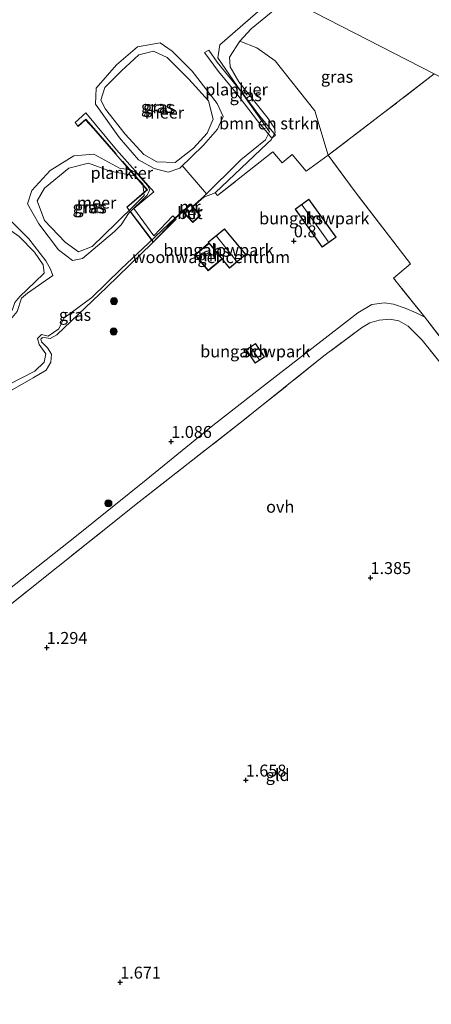
# Model space of a CAD drawing. Units: metres. Extents: x 180000 to 190009, y 487499 to 493751.
# Drawn here: x 182996 to 183082, y 493335 to 493541 of the extents above; entities that cross this region are included whole.
import ezdxf
from ezdxf.enums import TextEntityAlignment as Align

# ---------------------------------------------------------------- set-up
doc = ezdxf.new("R2010")
doc.units = ezdxf.units.M
doc.linetypes.add('IE-TERREINAFSCHEIDING', pattern=[10, 8, -2])
doc.layers.get('0').update_dxf_attribs({"lineweight": 25})
for name, color, linetype, lineweight in [('B-ME-AL-OVERIG-GV-B7', 7, 'BV-GELEIDERAIL', 18), ('B-ME-GR-BOMENSTRUIKEN-GV-B6', 93, 'Continuous', 18), ('B-ME-GR-BOOM-S-B1', 93, 'Continuous', 18), ('B-ME-GW-KRUINLIJN-L-B1', 93, 'Continuous', 18), ('B-ME-IE-GRASLAND-GV-B6', 93, 'Continuous', 18), ('B-ME-IE-GRONDWERKLIJN-GROND_INGERICHT-GV-B6', 253, 'Continuous', 18), ('B-ME-IE-HULPGEOMETRIE-L-B1', 53, 'Continuous', 18), ('B-ME-IE-TERREINAFSCHEIDING-RASTERHEKWERK-L-B1', 8, 'IE-TERREINAFSCHEIDING', 18), ('B-ME-IE-TERREINAFSCHEIDING-RASTERHEKWERK-L-B2', 8, 'IE-TERREINAFSCHEIDING', 18), ('B-ME-KG-KADASTRAAL-DAKRAND-L-B1', 13, 'Continuous', 18), ('B-ME-KG-KADASTRAAL-NOKLIJN-L-B1', 13, 'Continuous', 18), ('B-ME-MW-MUUR-GV-B6', 8, 'IE-TERREINAFSCHEIDING-KUNSTMATIG', 18), ('B-ME-OB-WATERLIJN-L-B1', 133, 'OB-WATERLIJN', 18), ('B-ME-OG-BEBOUWING-GV-B6', 173, 'Continuous', 18), ('B-ME-OG-WATER-GV-B6', 153, 'Continuous', 18), ('B-ME-VH-VERH_SOORT-BETON-OVERIG-GV-B6', 8, 'IE-TERREINAFSCHEIDING-NATUURLIJK-HOUTWAL', 18), ('B-ME-VH-VERH_SOORT-ONVERHARD-GV-B6', 8, 'Continuous', 18)]:
    doc.layers.add(name, color=color, linetype=linetype, lineweight=lineweight)
doc.layers.add('B-ME-GW-HOOGTEPUNT-S-B1', color=10, linetype='Continuous')
doc.styles.add('NLCS-ISO', font='NLCS-ISO.TTF')
doc.linetypes.add('BV-GELEIDERAIL', pattern='A,10,-3,[108,NLCS.SHX,S=1,R=0,X=0,Y=0],-3', length=16)
doc.linetypes.add('IE-TERREINAFSCHEIDING-KUNSTMATIG', pattern='A,4,[82,NLCS.SHX,S=0.75,R=90,X=0,Y=0],4,-2', length=10)
doc.linetypes.add('IE-TERREINAFSCHEIDING-NATUURLIJK-HOUTWAL', pattern='A,7,-1.5,[67,NLCS.SHX,S=0.75,R=45,X=0,Y=0],-1.5,7,-1.5,[70,NLCS.SHX,S=0.75,R=0,X=0,Y=0],-1.5', length=20)
doc.linetypes.add('OB-WATERLIJN', pattern='A,10,[32,NLCS.SHX,S=2,R=0,X=0,Y=0],-12', length=22)

# ---------------------------------------------------------------- blocks, each defined once
blk = doc.blocks.new('hoogtepunt')
for p, q in [((-0.5, 0), (0.5, 0)), ((0, 0.5), (0, -0.5))]:
    blk.add_line(p, q)
blk = doc.blocks.new('boom')
h = blk.add_hatch(color=256)
edge = h.paths.add_edge_path()
edge.add_arc((0, 0), 0.75, 0, 360)
blk.add_circle((0, 0), 0.75)

msp = doc.modelspace()

# ---------------------------------------------------------------- linework, layer by layer
at = {"layer": 'B-ME-AL-OVERIG-GV-B7'}
for points in [[(183035.465, 493534.864, 0.511), (183037.257, 493532.374, 0.524), (183042.777, 493525.609, 0.498), (183046.191, 493521.053, 0.342), (183049.482, 493517.052, 0.336), (183048.685, 493516.436, 0.355), (183045.709, 493520.088, 0.381), (183041.169, 493526.015, 0.505), (183037.52, 493530.432, 0.518), (183034.549, 493534.372, 0.531), (183035.465, 493534.864, 0.511)], [(183007.46, 493519.716, 0.329), (183009.662, 493521.734, 0.342), (183016.135, 493514.018, 0.368), (183023.942, 493505.189, 0.401), (183019.76, 493501.706, 0.342), (183023.959, 493495.997, 0.329), (183027.914, 493500.202, 0.31), (183028.605, 493499.458, 0.303), (183023.828, 493494.645, 0.342), (183018.252, 493501.999, 0.355), (183022.475, 493505.627, 0.394), (183011.288, 493518.45, 0.394), (183009.648, 493520.26, 0.349), (183008.095, 493518.868, 0.362), (183007.46, 493519.716, 0.329)]]:
    msp.add_polyline3d(points, dxfattribs=at)
at = {"layer": 'B-ME-GR-BOMENSTRUIKEN-GV-B6'}
msp.add_polyline3d([(183060.487, 493512.88, 0.55), (183055.869, 493509.525, 0.57), (183052.958, 493513.019, 0.498), (183050.88, 493511.244, 0.498), (183048.924, 493513.558, 0.433), (183037.33, 493504.455, 0.284), (183036.788, 493505.004, 0.339), (183047.731, 493515.309, 0.261), (183048.583, 493516.13, 0.267), (183049.401, 493517.618, 0.287), (183049.279, 493518.565, 0.306), (183047.905, 493520.559, 0.3), (183041.771, 493528.279, 0.144), (183039.984, 493531.365, 0.118), (183039.79, 493533.46, 0.105), (183041.982, 493536.806, 0.196), (183045.564, 493535.352, 0.28), (183049.375, 493532.632, 0.3), (183057.688, 493522.209, 0.339), (183060.487, 493512.88, 0.55)], dxfattribs=at)
at = {"layer": 'B-ME-GW-KRUINLIJN-L-B1'}
for points in [[(183052.071, 493545.755, 0.17), (183044.33, 493539.343, 0.189), (183041.982, 493536.806, 0.196), (183039.79, 493533.46, 0.105), (183039.984, 493531.365, 0.118), (183041.771, 493528.279, 0.144), (183047.905, 493520.559, 0.3), (183049.279, 493518.565, 0.306), (183049.401, 493517.618, 0.287), (183048.583, 493516.13, 0.267), (183047.731, 493515.309, 0.261), (183036.788, 493505.004, 0.339), (183034.446, 493504.103, 0.225)], [(183032.295, 493514.367, 0.232), (183028.429, 493511.335, 0.245), (183024.595, 493511.455, 0.238), (183021.874, 493513.045, 0.232), (183017.964, 493517.255, 0.212), (183013.795, 493522.505, 0.199), (183012.846, 493524.415, 0.167), (183013.677, 493527.049, 0.154), (183017.149, 493530.594, 0.154), (183020.819, 493533.934, 0.147), (183023.911, 493534.684, 0.121), (183026.764, 493533.37, 0.108), (183031.323, 493528.795, 0.108), (183035.404, 493524.253, 0.108), (183036.419, 493520.424, 0.115), (183035.103, 493517.47, 0.121), (183032.295, 493514.367, 0.232)], [(183016.057, 493498.616, 0.219), (183010.996, 493493.737, 0.232), (183008.125, 493492.655, 0.232), (183005.386, 493494.673, 0.219), (183001.027, 493499.195, 0.186), (182999.463, 493503.337, 0.167), (183001.025, 493505.933, 0.141), (183006.15, 493510.179, 0.167), (183010.257, 493511.214, 0.167), (183014.768, 493509.516, 0.199), (183019.949, 493508.563, 0.219), (183021.608, 493506.842, 0.225), (183021.918, 493504.464, 0.238), (183020.222, 493502.779, 0.238), (183016.057, 493498.616, 0.219)], [(183028.493, 493499.703, 0.284), (183026.459, 493497.43, 0.31), (183023.605, 493494.424, 0.362), (183014.112, 493485.215, 0.375), (183003.588, 493475.207, 0.401), (183002.2, 493474.476, 0.44), (183001.346, 493474.631, 0.414), (183000.6, 493474.675, 0.407), (183000.254, 493474.283, 0.407), (183000.404, 493473.762, 0.401), (183001.655, 493472.484, 0.414), (183002.508, 493471.173, 0.388), (183002.377, 493469.462, 0.381), (183001.341, 493467.838, 0.401), (182998.611, 493466.204, 0.407), (182992.934, 493462.961, 0.284), (182990.952, 493460.816, 0.264), (182988.459, 493459.039, 0.316), (182987.387, 493459.053, 0.271), (182986.407, 493459.774, 0.29)], [(182994.341, 493480.502, 0.147), (182991.116, 493477.848, 0.16), (182987.867, 493477.235, 0.16), (182984.774, 493478.301, 0.154), (182979.463, 493483.383, 0.121), (182977.05, 493485.972, 0.115), (182976.115, 493488.87, 0.102), (182977.499, 493493.261, 0.18), (182979.731, 493495.701, 0.154), (182983.963, 493498.294, 0.141), (182988.485, 493499.431, 0.128), (182991.583, 493498.701, 0.121), (182995.716, 493495.87, 0.121), (182998.957, 493492.551, 0.128), (183000.716, 493489.869, 0.141), (183000.958, 493488.161, 0.16), (182999.01, 493486.284, 0.18), (182995.863, 493483.25, 0.167), (182994.789, 493482.008, 0.167), (182994.341, 493480.502, 0.147)]]:
    msp.add_polyline3d(points, dxfattribs=at)
at = {"layer": 'B-ME-IE-GRASLAND-GV-B6'}
for points in [[(183082.753, 493529.929, 0.339), (183052.071, 493545.755, 0.17), (183067.5, 493560.338, 0.146), (183080.107, 493574.678, 0.166), (183091.461, 493588.049, 0.12)], [(183052.071, 493545.755, 0.17), (183044.33, 493539.343, 0.189), (183041.982, 493536.806, 0.196), (183039.79, 493533.46, 0.105), (183039.984, 493531.365, 0.118), (183041.771, 493528.279, 0.144), (183047.905, 493520.559, 0.3), (183049.279, 493518.565, 0.306), (183049.401, 493517.618, 0.287), (183048.583, 493516.13, 0.267), (183047.731, 493515.309, 0.261), (183036.788, 493505.004, 0.339), (183034.446, 493504.103, 0.225), (183034.382, 493504.177, -0.199), (183042.169, 493511.882, -0.199), (183047.37, 493516.102, -0.199), (183048.233, 493517.777, -0.199), (183041.468, 493527.264, -0.199), (183037.365, 493533.32, -0.199), (183037.818, 493536.037, -0.199), (183050.071, 493546.787, -0.199), (183052.071, 493545.755, 0.17)], [(183082.753, 493529.929, 0.339), (183072.425, 493521.937, 0.358), (183060.487, 493512.88, 0.55), (183057.688, 493522.209, 0.339), (183049.375, 493532.632, 0.3), (183045.564, 493535.352, 0.28), (183041.982, 493536.806, 0.196), (183044.33, 493539.343, 0.189), (183052.071, 493545.755, 0.17), (183082.753, 493529.929, 0.339)], [(183034.392, 493514.986, -0.199), (183029.381, 493510.191, -0.199), (183026.939, 493509.332, -0.199), (183023.996, 493510.113, -0.199), (183020.699, 493511.873, -0.199), (183016.729, 493516.533, -0.199), (183011.692, 493523.563, -0.199), (183011.864, 493526.902, -0.199), (183016.116, 493531.827, -0.199), (183020.524, 493535.598, -0.199), (183025.299, 493536.462, -0.199), (183027.812, 493534.667, -0.199), (183031.963, 493530.496, -0.199), (183037.262, 493523.691, -0.199), (183038.496, 493521.012, -0.199), (183037.274, 493518.312, -0.199), (183034.392, 493514.986, -0.199)], [(183032.295, 493514.367, 0.232), (183035.103, 493517.47, 0.121), (183036.419, 493520.424, 0.115), (183035.404, 493524.253, 0.108), (183031.323, 493528.795, 0.108), (183026.764, 493533.37, 0.108), (183023.911, 493534.684, 0.121), (183020.819, 493533.934, 0.147), (183017.149, 493530.594, 0.154), (183013.677, 493527.049, 0.154), (183012.846, 493524.415, 0.167), (183013.795, 493522.505, 0.199), (183017.964, 493517.255, 0.212), (183021.874, 493513.045, 0.232), (183024.595, 493511.455, 0.238), (183028.429, 493511.335, 0.245), (183032.295, 493514.367, 0.232)], [(183032.295, 493514.367, 0.232), (183028.429, 493511.335, 0.245), (183024.595, 493511.455, 0.238), (183021.874, 493513.045, 0.232), (183017.964, 493517.255, 0.212), (183013.795, 493522.505, 0.199), (183012.846, 493524.415, 0.167), (183013.677, 493527.049, 0.154), (183017.149, 493530.594, 0.154), (183020.819, 493533.934, 0.147), (183023.911, 493534.684, 0.121), (183026.764, 493533.37, 0.108), (183031.323, 493528.795, 0.108), (183035.404, 493524.253, 0.108), (183036.419, 493520.424, 0.115), (183035.103, 493517.47, 0.121), (183032.295, 493514.367, 0.232)], [(183015.731, 493496.894, -0.199), (183009.004, 493491.209, -0.199), (183006.889, 493490.805, -0.199), (183003.937, 493493.037, -0.199), (182999.823, 493498.497, -0.199), (182997.474, 493502.701, -0.199), (182998.339, 493505.483, -0.199), (183002.223, 493509.645, -0.199), (183007.168, 493512.741, -0.199), (183011.354, 493513.125, -0.199), (183016.772, 493510.174, -0.199), (183018.537, 493509.859, -0.199), (183020.244, 493509.243, -0.199), (183022.637, 493506.507, -0.199), (183023.081, 493505.614, -0.199), (183022.457, 493504.421, -0.199), (183018.634, 493500.666, -0.199), (183017.102, 493498.25, -0.199), (183015.731, 493496.894, -0.199)], [(183016.057, 493498.616, 0.219), (183020.222, 493502.779, 0.238), (183021.918, 493504.464, 0.238), (183021.608, 493506.842, 0.225), (183019.949, 493508.563, 0.219), (183014.768, 493509.516, 0.199), (183010.257, 493511.214, 0.167), (183006.15, 493510.179, 0.167), (183001.025, 493505.933, 0.141), (182999.463, 493503.337, 0.167), (183001.027, 493499.195, 0.186), (183005.386, 493494.673, 0.219), (183008.125, 493492.655, 0.232), (183010.996, 493493.737, 0.232), (183016.057, 493498.616, 0.219)], [(183016.057, 493498.616, 0.219), (183010.996, 493493.737, 0.232), (183008.125, 493492.655, 0.232), (183005.386, 493494.673, 0.219), (183001.027, 493499.195, 0.186), (182999.463, 493503.337, 0.167), (183001.025, 493505.933, 0.141), (183006.15, 493510.179, 0.167), (183010.257, 493511.214, 0.167), (183014.768, 493509.516, 0.199), (183019.949, 493508.563, 0.219), (183021.608, 493506.842, 0.225), (183021.918, 493504.464, 0.238), (183020.222, 493502.779, 0.238), (183016.057, 493498.616, 0.219)], [(183002.794, 493487.657, -0.199), (182997.484, 493483.965, -0.199), (182996.208, 493482.944, -0.199), (182995.306, 493480.127, -0.199), (182993.17, 493477.616, -0.199), (182990.203, 493476.112, -0.199), (182986.786, 493475.183, -0.199), (182983.018, 493478.333, -0.199), (182978.552, 493481.993, -0.199), (182975.285, 493485.382, -0.199), (182973.48, 493488.337, -0.199), (182973.993, 493491.232, -0.199), (182976.694, 493495.574, -0.199), (182981.083, 493499.248, -0.199), (182985.498, 493500.548, -0.199), (182989.878, 493500.84, -0.199), (182993.903, 493499.19, -0.199), (182997.728, 493495.33, -0.199), (183001.327, 493490.73, -0.199), (183002.251, 493488.978, -0.199), (183002.794, 493487.657, -0.199)], [(183028.493, 493499.703, 0.284), (183026.459, 493497.43, 0.31), (183023.605, 493494.424, 0.362), (183014.112, 493485.215, 0.375), (183003.588, 493475.207, 0.401), (183002.2, 493474.476, 0.44), (183001.346, 493474.631, 0.414), (183000.6, 493474.675, 0.407), (183000.254, 493474.283, 0.407), (183000.404, 493473.762, 0.401), (183001.655, 493472.484, 0.414), (183002.508, 493471.173, 0.388), (183002.377, 493469.462, 0.381), (183001.341, 493467.838, 0.401), (182998.611, 493466.204, 0.407), (182992.934, 493462.961, 0.284)], [(182993.697, 493464.852, -0.199), (182998.971, 493467.606, -0.199), (183000.954, 493469.482, -0.199), (183001.322, 493471.229, -0.199), (182999.924, 493473.185, -0.199), (182999.557, 493474.431, -0.199), (183000.387, 493475.266, -0.199), (183001.781, 493474.975, -0.199), (183004.004, 493476.457, -0.199), (183005.108, 493478.703, -0.199), (183010.943, 493483.077, -0.199), (183017.11, 493489.055, -0.199), (183022.858, 493494.457, -0.199), (183028.429, 493499.778, -0.199), (183028.493, 493499.703, 0.284)], [(182994.341, 493480.502, 0.147), (182994.789, 493482.008, 0.167), (182995.863, 493483.25, 0.167), (182999.01, 493486.284, 0.18), (183000.958, 493488.161, 0.16), (183000.716, 493489.869, 0.141), (182998.957, 493492.551, 0.128), (182995.716, 493495.87, 0.121), (182991.583, 493498.701, 0.121), (182988.485, 493499.431, 0.128), (182983.963, 493498.294, 0.141), (182979.731, 493495.701, 0.154), (182977.499, 493493.261, 0.18), (182976.115, 493488.87, 0.102), (182977.05, 493485.972, 0.115), (182979.463, 493483.383, 0.121), (182984.774, 493478.301, 0.154), (182987.867, 493477.235, 0.16), (182991.116, 493477.848, 0.16), (182994.341, 493480.502, 0.147)], [(182994.341, 493480.502, 0.147), (182991.116, 493477.848, 0.16), (182987.867, 493477.235, 0.16), (182984.774, 493478.301, 0.154), (182979.463, 493483.383, 0.121), (182977.05, 493485.972, 0.115), (182976.115, 493488.87, 0.102), (182977.499, 493493.261, 0.18), (182979.731, 493495.701, 0.154), (182983.963, 493498.294, 0.141), (182988.485, 493499.431, 0.128), (182991.583, 493498.701, 0.121), (182995.716, 493495.87, 0.121), (182998.957, 493492.551, 0.128), (183000.716, 493489.869, 0.141), (183000.958, 493488.161, 0.16), (182999.01, 493486.284, 0.18), (182995.863, 493483.25, 0.167), (182994.789, 493482.008, 0.167), (182994.341, 493480.502, 0.147)]]:
    msp.add_polyline3d(points, dxfattribs=at)
at = {"layer": 'B-ME-IE-GRONDWERKLIJN-GROND_INGERICHT-GV-B6'}
for points in [[(183098.588, 493455.934, 1.59), (183080.759, 493478.922, 1.415), (183074.238, 493487.107, 1.252), (183077.756, 493490.087, 1.213), (183066.203, 493505.198, 0.823), (183060.487, 493512.88, 0.55), (183072.425, 493521.937, 0.358), (183082.753, 493529.929, 0.339)], [(183060.487, 493512.88, 0.55), (183066.203, 493505.198, 0.823), (183077.756, 493490.087, 1.213), (183074.238, 493487.107, 1.252), (183080.759, 493478.922, 1.415), (183078.991, 493479.818, 1.415), (183076.642, 493480.849, 1.454), (183074.24, 493481.642, 1.447), (183072.332, 493481.95, 1.428), (183069.691, 493481.552, 1.382), (183066.725, 493479.851, 1.246), (183057.689, 493472.837, 1.135), (183047.163, 493464.679, 1.145), (183036.291, 493456.252, 1.155), (183022.355, 493444.824, 1.2), (183008.066, 493433.393, 1.271), (182981.529, 493412.394, 1.304)], [(182992.934, 493462.961, 0.284), (182998.611, 493466.204, 0.407), (183001.341, 493467.838, 0.401), (183002.377, 493469.462, 0.381), (183002.508, 493471.173, 0.388), (183001.655, 493472.484, 0.414), (183000.404, 493473.762, 0.401), (183000.254, 493474.283, 0.407), (183000.6, 493474.675, 0.407), (183001.346, 493474.631, 0.414), (183002.2, 493474.476, 0.44), (183003.588, 493475.207, 0.401), (183014.112, 493485.215, 0.375), (183023.605, 493494.424, 0.362), (183026.459, 493497.43, 0.31), (183028.493, 493499.703, 0.284), (183030.019, 493501.025, 0.29), (183032.105, 493498.763, 0.462), (183033.748, 493500.238, 0.436), (183032.116, 493502.07, 0.251), (183034.446, 493504.103, 0.225), (183036.788, 493505.004, 0.339), (183037.33, 493504.455, 0.284), (183048.924, 493513.558, 0.433), (183050.88, 493511.244, 0.498), (183052.958, 493513.019, 0.498), (183055.869, 493509.525, 0.57), (183060.487, 493512.88, 0.55)], [(183056.483, 493503.663, 0.735), (183053.574, 493501.597, 0.735), (183059.257, 493493.596, 0.735), (183062.167, 493495.662, 0.735), (183056.483, 493503.663, 0.735)], [(183038.8, 493497.468, 0.722), (183035.354, 493494.651, 0.794), (183035.498, 493494.474, 0.717), (183032.561, 493492.011, 0.735), (183035.33, 493488.665, 0.775), (183038.262, 493491.094, 0.761), (183039.79, 493489.225, 0.911), (183043.236, 493492.042, 0.794), (183038.8, 493497.468, 0.722)], [(183038.199, 493491.171, 1.065), (183035.343, 493488.806, 1.08), (183032.701, 493491.998, 1.041), (183035.562, 493494.396, 1.023), (183038.199, 493491.171, 1.065)], [(182944.916, 493322.687, 1.525), (182925.771, 493344.785, 1.61), (182918.42, 493353.349, 1.48), (182915.661, 493356.637, 1.382), (182934.482, 493371.493, 1.337), (182957.452, 493389.557, 1.363), (182971.925, 493401.347, 1.22), (182995.573, 493420.034, 1.259), (183020.907, 493440.255, 1.168), (183042.665, 493457.242, 1.239), (183059.633, 493470.798, 1.285), (183067.473, 493476.682, 1.311), (183069.228, 493477.735, 1.343), (183071.176, 493478.303, 1.395), (183073.473, 493478.54, 1.428), (183075.311, 493478.181, 1.428), (183077.304, 493477.029, 1.454), (183080.225, 493474.093, 1.493), (183086.845, 493465.867, 1.59)], [(183045.276, 493473.411, 1.134), (183043.281, 493472.071, 1.134), (183045.165, 493469.268, 1.134), (183047.159, 493470.608, 1.134), (183045.276, 493473.411, 1.134)]]:
    msp.add_polyline3d(points, dxfattribs=at)
at = {"layer": 'B-ME-IE-HULPGEOMETRIE-L-B1'}
msp.add_polyline3d([(182977.092, 493584.431, -0.199), (183050.071, 493546.787, -0.199), (183052.071, 493545.755, 0.17), (183082.753, 493529.929, 0.339), (183100.869, 493520.584, 0.451), (183114.493, 493513.442, 0.895), (183141.027, 493499.532, 1.201), (183168.473, 493485.145, 1.412), (183192.978, 493472.299, 1.391), (183203.694, 493466.681, 1.473), (183228.757, 493453.543, 1.71), (183240.426, 493447.426, 1.917), (183241.696, 493446.76, 1.967), (183244.766, 493445.15, 2.053), (183245.353, 493444.843, 1.694), (183245.934, 493444.538, 1.199), (183246.371, 493444.309, 1.692), (183271.827, 493430.964, 1.63), (183294.054, 493419.313, 1.436)], dxfattribs=at)
at = {"layer": 'B-ME-IE-TERREINAFSCHEIDING-RASTERHEKWERK-L-B1'}
for points in [[(183082.753, 493529.929, 0.339), (183072.425, 493521.937, 0.358), (183060.487, 493512.88, 0.55)], [(183080.759, 493478.922, 1.415), (183074.238, 493487.107, 1.252), (183077.756, 493490.087, 1.213), (183066.203, 493505.198, 0.823), (183060.487, 493512.88, 0.55), (183055.869, 493509.525, 0.57), (183052.958, 493513.019, 0.498), (183050.88, 493511.244, 0.498), (183048.924, 493513.558, 0.433), (183037.33, 493504.455, 0.284), (183036.788, 493505.004, 0.339)], [(183225.859, 493429.762, 1.935), (183219.154, 493422.613, 1.824), (183208.847, 493412.874, 1.811), (183172.743, 493381.528, 1.811), (183167.435, 493377.259, 1.87), (183163.149, 493376.225, 1.909), (183162.058, 493376.445, 1.902), (183159.491, 493377.887, 1.909), (183157.972, 493379.102, 1.876), (183139.518, 493403.118, 1.571), (183117.097, 493431.97, 1.701), (183098.588, 493455.934, 1.59), (183080.759, 493478.922, 1.415)], [(183155.075, 493376.585, 1.746), (183145.588, 493389.899, 1.59), (183128.994, 493411.092, 1.629), (183113.679, 493431.021, 1.629), (183100.952, 493447.633, 1.616), (183086.845, 493465.867, 1.59), (183080.225, 493474.093, 1.493), (183077.304, 493477.029, 1.454), (183075.311, 493478.181, 1.428), (183073.473, 493478.54, 1.428), (183071.176, 493478.303, 1.395), (183069.228, 493477.735, 1.343), (183067.473, 493476.682, 1.311), (183059.633, 493470.798, 1.285), (183042.665, 493457.242, 1.239), (183020.907, 493440.255, 1.168), (182995.573, 493420.034, 1.259), (182971.925, 493401.347, 1.22), (182957.452, 493389.557, 1.363), (182934.482, 493371.493, 1.337), (182915.661, 493356.637, 1.382), (182905.635, 493349.058, 1.378)]]:
    msp.add_polyline3d(points, dxfattribs=at)
at = {"layer": 'B-ME-IE-TERREINAFSCHEIDING-RASTERHEKWERK-L-B2'}
msp.add_line((183034.97, 493504.759, -0.199), (183029.922, 493510.709, -0.199), dxfattribs=at)
msp.add_polyline3d([(183023.838, 493494.797, 0.342), (183018.388, 493501.985, 0.355), (183022.617, 493505.617, 0.394), (183011.363, 493518.517, 0.394), (183009.656, 493520.401, 0.348), (183008.11, 493519.015, 0.361)], dxfattribs=at)
at = {"layer": 'B-ME-KG-KADASTRAAL-DAKRAND-L-B1'}
for points in [[(183056.471, 493503.594, 3.456), (183062.097, 493495.674, 3.482), (183059.269, 493493.665, 3.521), (183053.643, 493501.585, 3.482), (183056.471, 493503.594, 3.456)], [(183038.793, 493497.398, 3.579), (183043.166, 493492.049, 3.56), (183039.797, 493489.295, 3.605), (183035.424, 493494.644, 3.573), (183038.793, 493497.398, 3.579)], [(183045.262, 493473.342, 3.484), (183047.09, 493470.622, 3.472), (183045.178, 493469.338, 3.424), (183043.351, 493472.058, 3.435), (183045.262, 493473.342, 3.484)]]:
    msp.add_polyline3d(points, dxfattribs=at)
at = {"layer": 'B-ME-KG-KADASTRAAL-NOKLIJN-L-B1'}
for p, q in [((183055.043, 493502.393, 3.83), (183060.513, 493494.809, 3.939)), ((183037.078, 493495.899, 4.458), (183041.257, 493490.662, 4.494)), ((183044.342, 493472.489, 3.971), (183046.025, 493470.026, 3.989))]:
    msp.add_line(p, q, dxfattribs=at)
at = {"layer": 'B-ME-MW-MUUR-GV-B6'}
for points in [[(183034.446, 493504.103, 0.225), (183032.116, 493502.07, 0.251), (183031.767, 493502.494, 0.193), (183031.673, 493502.416, 0.048), (183030.095, 493501.09, 0.145), (183030.019, 493501.025, 0.29), (183028.493, 493499.703, 0.284), (183028.429, 493499.778, -0.199), (183029.988, 493501.128, -0.199), (183031.781, 493502.635, -0.199), (183032.129, 493502.211, -0.199), (183034.382, 493504.177, -0.199), (183034.446, 493504.103, 0.225)], [(183032.116, 493502.07, 0.251), (183033.748, 493500.238, 0.436), (183032.105, 493498.763, 0.462), (183030.019, 493501.025, 0.29), (183030.095, 493501.09, 0.145), (183032.111, 493498.904, 0.456), (183033.607, 493500.246, 0.432), (183031.673, 493502.416, 0.048), (183031.767, 493502.494, 0.193), (183032.116, 493502.07, 0.251)], [(183035.562, 493494.396, 1.023), (183032.701, 493491.998, 1.041), (183035.343, 493488.806, 1.08), (183038.199, 493491.171, 1.065), (183038.262, 493491.094, 0.761), (183035.33, 493488.665, 0.775), (183032.561, 493492.011, 0.735), (183035.498, 493494.474, 0.717), (183035.562, 493494.396, 1.023)]]:
    msp.add_polyline3d(points, dxfattribs=at)
at = {"layer": 'B-ME-OB-WATERLIJN-L-B1'}
for points in [[(183034.382, 493504.177, -0.199), (183042.169, 493511.882, -0.199), (183047.37, 493516.102, -0.199), (183048.233, 493517.777, -0.199), (183041.468, 493527.264, -0.199), (183037.365, 493533.32, -0.199), (183037.818, 493536.037, -0.199), (183050.071, 493546.787, -0.199)], [(183028.429, 493499.778, -0.199), (183029.988, 493501.128, -0.199), (183031.781, 493502.635, -0.199), (183032.129, 493502.211, -0.199), (183034.382, 493504.177, -0.199)], [(182986.344, 493459.851, -0.199), (182988.881, 493461.044, -0.199), (182993.697, 493464.852, -0.199), (182998.971, 493467.606, -0.199), (183000.954, 493469.482, -0.199), (183001.322, 493471.229, -0.199), (182999.924, 493473.185, -0.199), (182999.557, 493474.431, -0.199), (183000.387, 493475.266, -0.199), (183001.781, 493474.975, -0.199), (183004.004, 493476.457, -0.199), (183005.108, 493478.703, -0.199), (183010.943, 493483.077, -0.199), (183017.11, 493489.055, -0.199), (183022.858, 493494.457, -0.199), (183028.429, 493499.778, -0.199)]]:
    msp.add_polyline3d(points, dxfattribs=at)
at = {"layer": 'B-ME-OG-BEBOUWING-GV-B6'}
for points in [[(183056.483, 493503.663, 0.735), (183062.167, 493495.662, 0.735), (183059.257, 493493.596, 0.735), (183053.574, 493501.597, 0.735), (183056.483, 493503.663, 0.735)], [(183038.262, 493491.094, 0.761), (183038.199, 493491.171, 1.065), (183035.562, 493494.396, 1.023), (183035.498, 493494.474, 0.717), (183035.354, 493494.651, 0.794), (183038.8, 493497.468, 0.722), (183043.236, 493492.042, 0.794), (183039.79, 493489.225, 0.911), (183038.262, 493491.094, 0.761)], [(183045.276, 493473.411, 1.134), (183047.159, 493470.608, 1.134), (183045.165, 493469.268, 1.134), (183043.281, 493472.071, 1.134), (183045.276, 493473.411, 1.134)]]:
    msp.add_polyline3d(points, dxfattribs=at)
at = {"layer": 'B-ME-OG-WATER-GV-B6'}
for points in [[(183050.071, 493546.787, -0.199), (183037.818, 493536.037, -0.199), (183037.365, 493533.32, -0.199), (183041.468, 493527.264, -0.199), (183048.233, 493517.777, -0.199), (183047.37, 493516.102, -0.199), (183042.169, 493511.882, -0.199), (183034.382, 493504.177, -0.199), (183032.129, 493502.211, -0.199), (183031.781, 493502.635, -0.199), (183029.988, 493501.128, -0.199), (183028.429, 493499.778, -0.199), (183022.858, 493494.457, -0.199), (183017.11, 493489.055, -0.199), (183010.943, 493483.077, -0.199), (183005.108, 493478.703, -0.199), (183004.004, 493476.457, -0.199), (183001.781, 493474.975, -0.199), (183000.387, 493475.266, -0.199), (182999.557, 493474.431, -0.199), (182999.924, 493473.185, -0.199), (183001.322, 493471.229, -0.199), (183000.954, 493469.482, -0.199), (182998.971, 493467.606, -0.199), (182993.697, 493464.852, -0.199)], [(183034.392, 493514.986, -0.199), (183037.274, 493518.312, -0.199), (183038.496, 493521.012, -0.199), (183037.262, 493523.691, -0.199), (183031.963, 493530.496, -0.199), (183027.812, 493534.667, -0.199), (183025.299, 493536.462, -0.199), (183020.524, 493535.598, -0.199), (183016.116, 493531.827, -0.199), (183011.864, 493526.902, -0.199), (183011.692, 493523.563, -0.199), (183016.729, 493516.533, -0.199), (183020.699, 493511.873, -0.199), (183023.996, 493510.113, -0.199), (183026.939, 493509.332, -0.199), (183029.381, 493510.191, -0.199), (183034.392, 493514.986, -0.199)], [(183015.731, 493496.894, -0.199), (183017.102, 493498.25, -0.199), (183018.634, 493500.666, -0.199), (183022.457, 493504.421, -0.199), (183023.081, 493505.614, -0.199), (183022.637, 493506.507, -0.199), (183020.244, 493509.243, -0.199), (183018.537, 493509.859, -0.199), (183016.772, 493510.174, -0.199), (183011.354, 493513.125, -0.199), (183007.168, 493512.741, -0.199), (183002.223, 493509.645, -0.199), (182998.339, 493505.483, -0.199), (182997.474, 493502.701, -0.199), (182999.823, 493498.497, -0.199), (183003.937, 493493.037, -0.199), (183006.889, 493490.805, -0.199), (183009.004, 493491.209, -0.199), (183015.731, 493496.894, -0.199)], [(183002.794, 493487.657, -0.199), (183002.251, 493488.978, -0.199), (183001.327, 493490.73, -0.199), (182997.728, 493495.33, -0.199), (182993.903, 493499.19, -0.199), (182989.878, 493500.84, -0.199), (182985.498, 493500.548, -0.199), (182981.083, 493499.248, -0.199), (182976.694, 493495.574, -0.199), (182973.993, 493491.232, -0.199), (182973.48, 493488.337, -0.199), (182975.285, 493485.382, -0.199), (182978.552, 493481.993, -0.199), (182983.018, 493478.333, -0.199), (182986.786, 493475.183, -0.199), (182990.203, 493476.112, -0.199), (182993.17, 493477.616, -0.199), (182995.306, 493480.127, -0.199), (182996.208, 493482.944, -0.199), (182997.484, 493483.965, -0.199), (183002.794, 493487.657, -0.199)]]:
    msp.add_polyline3d(points, dxfattribs=at)
at = {"layer": 'B-ME-VH-VERH_SOORT-BETON-OVERIG-GV-B6'}
msp.add_polyline3d([(183030.095, 493501.09, 0.145), (183031.673, 493502.416, 0.048), (183033.607, 493500.246, 0.432), (183032.111, 493498.904, 0.456), (183030.095, 493501.09, 0.145)], dxfattribs=at)
at = {"layer": 'B-ME-VH-VERH_SOORT-ONVERHARD-GV-B6'}
for points in [[(182981.529, 493412.394, 1.304), (183008.066, 493433.393, 1.271), (183022.355, 493444.824, 1.2), (183036.291, 493456.252, 1.155), (183047.163, 493464.679, 1.145), (183057.689, 493472.837, 1.135), (183066.725, 493479.851, 1.246), (183069.691, 493481.552, 1.382), (183072.332, 493481.95, 1.428), (183074.24, 493481.642, 1.447), (183076.642, 493480.849, 1.454), (183078.991, 493479.818, 1.415), (183080.759, 493478.922, 1.415)], [(183080.759, 493478.922, 1.415), (183098.588, 493455.934, 1.59)], [(183086.845, 493465.867, 1.59), (183080.225, 493474.093, 1.493), (183077.304, 493477.029, 1.454), (183075.311, 493478.181, 1.428), (183073.473, 493478.54, 1.428), (183071.176, 493478.303, 1.395), (183069.228, 493477.735, 1.343), (183067.473, 493476.682, 1.311), (183059.633, 493470.798, 1.285), (183042.665, 493457.242, 1.239), (183020.907, 493440.255, 1.168), (182995.573, 493420.034, 1.259)]]:
    msp.add_polyline3d(points, dxfattribs=at)

# ---------------------------------------------------------------- block references
at = {"layer": 'B-ME-GR-BOOM-S-B1', "rotation": 90}
for p in [(183015.597, 493482.274, 0.377), (183015.524, 493475.908, 0.69), (183014.419, 493439.91, 1.16)]:
    msp.add_blockref('boom', p, dxfattribs=at)
at = {"layer": 'B-ME-GW-HOOGTEPUNT-S-B1', "rotation": 90}
for p in [(183053.314, 493494.885, 0.8), (183053.314, 493494.885, 0.8), (183027.601, 493452.836, 1.086), (183027.601, 493452.836, 1.086), (183069.386, 493424.301, 1.385), (183069.386, 493424.301, 1.385), (183001.489, 493409.658, 1.294), (183001.489, 493409.658, 1.294), (183043.224, 493381.86, 1.658), (183043.224, 493381.86, 1.658), (183016.896, 493339.507, 1.671), (183016.896, 493339.507, 1.671)]:
    msp.add_blockref('hoogtepunt', p, dxfattribs=at)

# ---------------------------------------------------------------- texts
at = {"layer": 'B-ME-AL-OVERIG-GV-B7', "ltscale": 0.2, "style": 'NLCS-ISO'}
for p in [(183041.2972, 493526.6508), (183017.2322, 493509.1723)]:
    msp.add_text('plankier', height=2.5, dxfattribs=at).set_placement(p, align=Align.MIDDLE_CENTER)
at = {"layer": 'B-ME-GR-BOMENSTRUIKEN-GV-B6', "ltscale": 0.2, "style": 'NLCS-ISO'}
msp.add_text('bmn en strkn', height=2.5, dxfattribs=at).set_placement((183048.1388, 493519.5424), align=Align.MIDDLE_CENTER)
at = {"layer": 'B-ME-GW-HOOGTEPUNT-S-B1', "ltscale": 0.2, "style": 'NLCS-ISO'}
for s, p in [('0.8', (183053.314, 493494.885, 0.8)), ('0.8', (183053.314, 493494.885, 0.8)), ('1.086', (183027.601, 493452.836, 1.086)), ('1.086', (183027.601, 493452.836, 1.086)), ('1.385', (183069.386, 493424.301, 1.385)), ('1.385', (183069.386, 493424.301, 1.385)), ('1.294', (183001.489, 493409.658, 1.294)), ('1.294', (183001.489, 493409.658, 1.294)), ('1.658', (183043.224, 493381.86, 1.658)), ('1.658', (183043.224, 493381.86, 1.658)), ('1.671', (183016.896, 493339.507, 1.671)), ('1.671', (183016.896, 493339.507, 1.671))]:
    msp.add_text(s, height=2.5, dxfattribs=at).set_placement(p, align=Align.BOTTOM_LEFT)
at = {"layer": 'B-ME-IE-GRASLAND-GV-B6', "ltscale": 0.2, "style": 'NLCS-ISO'}
for p in [(183062.3675, 493529.3175), (183043.2265, 493525.445), (183024.6325, 493523.0095), (183024.6325, 493523.0095), (183025.094, 493522.897), (183010.2775, 493501.965), (183010.6905, 493501.9345), (183010.6905, 493501.9345), (183007.4185, 493479.4085)]:
    msp.add_text('gras', height=2.5, dxfattribs=at).set_placement(p, align=Align.MIDDLE_CENTER)
at = {"layer": 'B-ME-IE-GRONDWERKLIJN-GROND_INGERICHT-GV-B6', "ltscale": 0.2, "style": 'NLCS-ISO'}
for s, p in [('bungalowpark', (183057.5928, 493499.6362)), ('bungalowpark', (183037.5146, 493493.0109)), ('woonwagencentrum', (183036.0008, 493491.5084)), ('bungalowpark', (183045.2314, 493471.7538)), ('gld', (183049.9197, 493382.9449))]:
    msp.add_text(s, height=2.5, dxfattribs=at).set_placement(p, align=Align.MIDDLE_CENTER)
at = {"layer": 'B-ME-MW-MUUR-GV-B6', "ltscale": 0.2, "style": 'NLCS-ISO'}
for p in [(183031.5203, 493502.0718), (183031.9357, 493500.9316), (183035.4464, 493491.8901)]:
    msp.add_text('mr', height=2.5, dxfattribs=at).set_placement(p, align=Align.MIDDLE_CENTER)
at = {"layer": 'B-ME-OG-BEBOUWING-GV-B6', "ltscale": 0.2, "style": 'NLCS-ISO'}
for s, p in [('hs', (183057.5928, 493499.6362)), ('hs', (183038.107, 493492.8461)), ('sch', (183045.2314, 493471.7538))]:
    msp.add_text(s, height=2.5, dxfattribs=at).set_placement(p, align=Align.MIDDLE_CENTER)
at = {"layer": 'B-ME-OG-WATER-GV-B6', "ltscale": 0.2, "style": 'NLCS-ISO'}
for p in [(183026.1665, 493521.7967), (183011.9546, 493502.935)]:
    msp.add_text('meer', height=2.5, dxfattribs=at).set_placement(p, align=Align.MIDDLE_CENTER)
at = {"layer": 'B-ME-VH-VERH_SOORT-BETON-OVERIG-GV-B6', "ltscale": 0.2, "style": 'NLCS-ISO'}
msp.add_text('bet', height=2.5, dxfattribs=at).set_placement((183031.5162, 493500.7492), align=Align.MIDDLE_CENTER)
at = {"layer": 'B-ME-VH-VERH_SOORT-ONVERHARD-GV-B6', "ltscale": 0.2, "style": 'NLCS-ISO'}
msp.add_text('ovh', height=2.5, dxfattribs=at).set_placement((183050.454, 493439.1893), align=Align.MIDDLE_CENTER)

doc.saveas('drawing.dxf')
